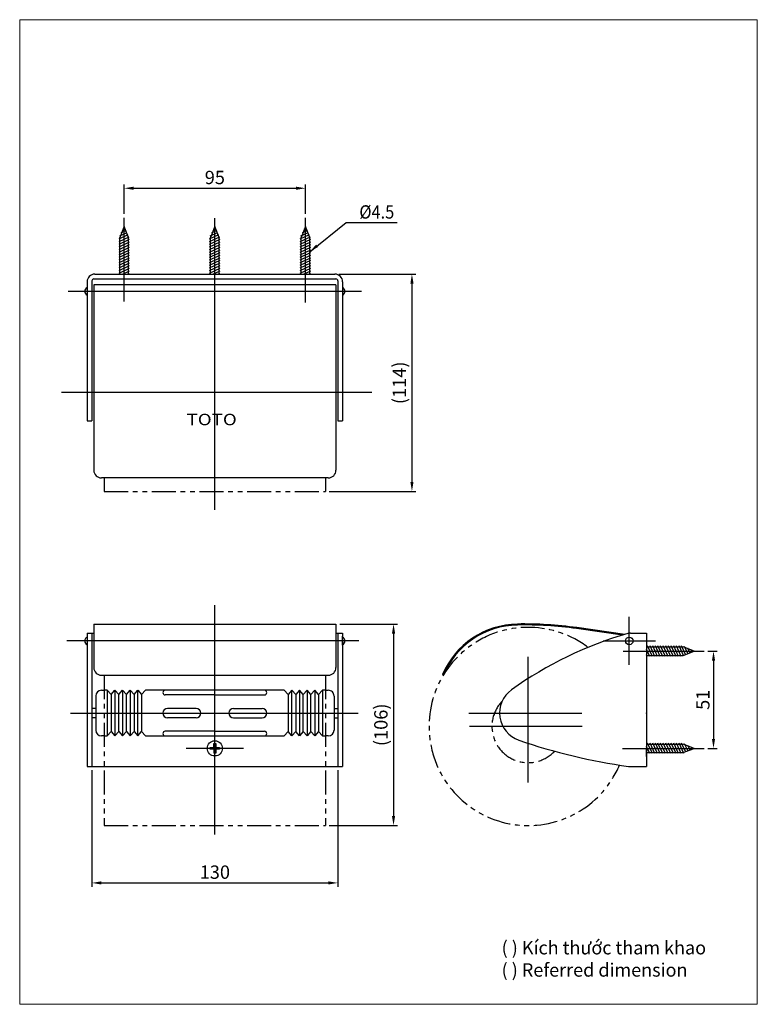
# Model space of a CAD drawing. Extents: x -99 to 288, y -339 to 177.
import ezdxf
from ezdxf.lldxf.tags import DXFTag

# ---------------------------------------------------------------- set-up
doc = ezdxf.new("R2010")
doc.units = 0
doc.header["$LTSCALE"] = 2
doc.header["$MEASUREMENT"] = 0
doc.linetypes.add('PHANTOM', pattern=[2.5, 1.25, -0.25, 0.25, -0.25, 0.25, -0.25])
doc.layers.get('0').update_dxf_attribs({"linetype": 'CONTINUOUS'})
doc.layers.get('Defpoints').update_dxf_attribs({"linetype": 'CONTINUOUS'})
doc.layers.add('A', color=7, linetype='CONTINUOUS')
doc.layers.add('PV', color=7, linetype='CONTINUOUS')
doc.styles.add('1', font='verdana.ttf')
doc.styles.get("Standard").update_dxf_attribs({"font": 'TXT', "bigfont": 'BIGFONT'})
tags = doc.linetypes.add('CENTER', pattern=[2, 1.25, -0.25, 0.25, -0.25]).pattern_tags.tags
tags[10:11] = [DXFTag(74, 4), DXFTag(75, 0), DXFTag(340, '0'), DXFTag(46, 1.0), DXFTag(50, 0.0), DXFTag(44, 0.0), DXFTag(45, 0.0)]
tags[8:9] = [DXFTag(74, 4), DXFTag(75, 0), DXFTag(340, '0'), DXFTag(46, 1.0), DXFTag(50, 0.0), DXFTag(44, 0.0), DXFTag(45, 0.0)]
tags[6:7] = [DXFTag(74, 4), DXFTag(75, 0), DXFTag(340, '0'), DXFTag(46, 1.0), DXFTag(50, 0.0), DXFTag(44, 0.0), DXFTag(45, 0.0)]
tags[4:5] = [DXFTag(74, 4), DXFTag(75, 0), DXFTag(340, '0'), DXFTag(46, 1.0), DXFTag(50, 0.0), DXFTag(44, 0.0), DXFTag(45, 0.0)]
doc.dimstyles.new('Copy of Standard', dxfattribs={"dimtxt": 7, "dimasz": 5, "dimexe": 2, "dimexo": 2, "dimgap": 2, "dimtad": 1, "dimdec": 0, "dimzin": 0, "dimdsep": 46, "dimtxsty": '1', "dimcen": 0.09, "dimadec": 0, "dimazin": 0, "dimtfac": 1, "dimtdec": 0, "dimtmove": 0, "dimatfit": 3, "dimfxl": 1, "dimtolj": 1, "dimtzin": 0, "dimarcsym": 0})

# ---------------------------------------------------------------- blocks, each defined once
blk = doc.blocks.new('*D0')
at = {"color": 0, "linetype": 'Continuous', "lineweight": -2, "transparency": 16777216}
for p, q in [((-61.12, -216.46), (-61.12, -277.54)), ((67.88, -216.46), (67.88, -277.54)), ((-56.12, -275.54), (62.88, -275.54))]:
    blk.add_line(p, q, dxfattribs=at)
at = {"color": 0, "linetype": 'Continuous', "transparency": 16777216}
for points in [[(-56.12, -274.71), (-56.12, -276.37), (-61.12, -275.54)], [(62.88, -274.71), (62.88, -276.37), (67.88, -275.54)]]:
    blk.add_solid(points, dxfattribs=at)
at = {"layer": 'Defpoints', "color": 0, "linetype": 'Continuous', "transparency": 16777216}
for p in [(-61.12, -214.46), (67.88, -214.46), (67.88, -275.54)]:
    blk.add_point(p, dxfattribs=at)
at = {"color": 0, "linetype": 'Continuous', "transparency": 16777216, "insert": (3.38, -269.89), "char_height": 7, "attachment_point": 5, "style": '1'}
blk.add_mtext('\\A1;130', dxfattribs=at)
blk = doc.blocks.new('*D1')
at = {"color": 0, "linetype": 'Continuous', "lineweight": -2, "transparency": 16777216}
for p, q in [((-44.12, 75.5), (-44.12, 90.94)), ((-39.12, 88.94), (45.88, 88.94)), ((50.88, 75.5), (50.88, 90.94))]:
    blk.add_line(p, q, dxfattribs=at)
at = {"color": 0, "linetype": 'Continuous', "transparency": 16777216}
for points in [[(-39.12, 89.77), (-39.12, 88.1), (-44.12, 88.94)], [(45.88, 89.77), (45.88, 88.1), (50.88, 88.94)]]:
    blk.add_solid(points, dxfattribs=at)
at = {"layer": 'Defpoints', "color": 0, "linetype": 'Continuous', "transparency": 16777216}
for p in [(50.88, 88.94), (-44.12, 73.5), (50.88, 73.5)]:
    blk.add_point(p, dxfattribs=at)
at = {"color": 0, "linetype": 'Continuous', "transparency": 16777216, "insert": (3.38, 94.58), "char_height": 7, "attachment_point": 5, "style": '1'}
blk.add_mtext('\\A1;95', dxfattribs=at)
blk = doc.blocks.new('*D2')
at = {"color": 0, "linetype": 'Continuous', "lineweight": -2, "transparency": 16777216}
for p, q in [((261.92, -153.95), (266.89, -153.95)), ((264.89, -158.95), (264.89, -199.95)), ((261.91, -204.95), (266.89, -204.95))]:
    blk.add_line(p, q, dxfattribs=at)
at = {"color": 0, "linetype": 'Continuous', "transparency": 16777216}
for points in [[(264.06, -158.95), (265.72, -158.95), (264.89, -153.95)], [(264.06, -199.95), (265.72, -199.95), (264.89, -204.95)]]:
    blk.add_solid(points, dxfattribs=at)
at = {"layer": 'Defpoints', "color": 0, "linetype": 'Continuous', "transparency": 16777216}
for p in [(259.92, -153.95), (259.91, -204.95), (264.89, -204.95)]:
    blk.add_point(p, dxfattribs=at)
at = {"color": 0, "linetype": 'Continuous', "transparency": 16777216, "insert": (259.3, -179.45), "char_height": 7, "attachment_point": 5, "rotation": 90, "style": '1'}
blk.add_mtext('\\A1;51', dxfattribs=at)
blk = doc.blocks.new('*D4')
at = {"color": 0, "linetype": 'Continuous', "lineweight": -2, "transparency": 16777216}
for p, q in [((68.88, -139.7), (99.09, -139.7)), ((97.09, -144.7), (97.09, -240.46)), ((63.38, -245.46), (99.09, -245.46))]:
    blk.add_line(p, q, dxfattribs=at)
at = {"color": 0, "linetype": 'Continuous', "transparency": 16777216}
for points in [[(96.25, -144.7), (97.92, -144.7), (97.09, -139.7)], [(96.25, -240.46), (97.92, -240.46), (97.09, -245.46)]]:
    blk.add_solid(points, dxfattribs=at)
at = {"layer": 'Defpoints', "color": 0, "linetype": 'Continuous', "transparency": 16777216}
for p in [(66.88, -139.7), (61.38, -245.46), (97.09, -245.46)]:
    blk.add_point(p, dxfattribs=at)
at = {"color": 0, "linetype": 'Continuous', "transparency": 16777216, "insert": (90.46, -192.58), "char_height": 7, "attachment_point": 5, "rotation": 90, "style": '1'}
blk.add_mtext('\\A1;(106)', dxfattribs=at)
blk = doc.blocks.new('*D5')
at = {"color": 0, "linetype": 'Continuous', "lineweight": -2, "transparency": 16777216}
for p, q in [((68.38, 43.86), (108.74, 43.86)), ((106.74, 38.86), (106.74, -65.14)), ((63.38, -70.14), (108.74, -70.14))]:
    blk.add_line(p, q, dxfattribs=at)
at = {"color": 0, "linetype": 'Continuous', "transparency": 16777216}
for points in [[(105.91, 38.86), (107.58, 38.86), (106.74, 43.86)], [(105.91, -65.14), (107.58, -65.14), (106.74, -70.14)]]:
    blk.add_solid(points, dxfattribs=at)
at = {"layer": 'Defpoints', "color": 0, "linetype": 'Continuous', "transparency": 16777216}
for p in [(66.38, 43.86), (61.38, -70.14), (106.74, -70.14)]:
    blk.add_point(p, dxfattribs=at)
at = {"color": 0, "linetype": 'Continuous', "transparency": 16777216, "insert": (100.12, -13.14), "char_height": 7, "attachment_point": 5, "rotation": 90, "style": '1'}
blk.add_mtext('\\A1;(114)', dxfattribs=at)

msp = doc.modelspace()

# ---------------------------------------------------------------- hatches: boundary and pattern name
at = {"linetype": 'Continuous'}
h = msp.add_hatch(dxfattribs=at)
h.set_pattern_fill('ANSI31', color=256, scale=10, angle=340, style=0)
h.set_pattern_definition([(25, (-47.4997, 37.2363), (-0.528273, 1.132885), [])])
h.paths.add_polyline_path([(-46.87, 43.86), (-41.37, 43.86), (-41.37, 63.2), (-44.12, 68.86), (-46.87, 63.2)])
h = msp.add_hatch(dxfattribs=at)
h.set_pattern_fill('ANSI31', color=256, scale=10, angle=340, style=0)
h.set_pattern_definition([(25, (0, 37.2363), (-0.528273, 1.132885), [])])
h.paths.add_polyline_path([(0.63, 43.86), (6.13, 43.86), (6.13, 63.2), (3.38, 68.86), (0.63, 63.2)])
h = msp.add_hatch(dxfattribs=at)
h.set_pattern_fill('ANSI31', color=256, scale=10, angle=340, style=0)
h.set_pattern_definition([(25, (47.5, 37.2363), (-0.528273, 1.132885), [])])
h.paths.add_polyline_path([(48.13, 43.86), (53.63, 43.86), (53.63, 63.2), (50.88, 68.86), (48.13, 63.2)])
h = msp.add_hatch(dxfattribs=at)
h.set_pattern_fill('ANSI31', color=256, style=0)
edge = h.paths.add_edge_path()
edge.add_line((0.63, 25.96), (0.63, 6.62))
h = msp.add_hatch(dxfattribs=at)
h.set_pattern_fill('ANSI31', color=256, style=2)
edge = h.paths.add_edge_path()
edge.add_line((-59.62, 6.62), (66.38, 6.62))
h = msp.add_hatch(dxfattribs=at)
h.set_pattern_fill('ANSI31', color=256, style=0)
edge = h.paths.add_edge_path()
edge.add_line((-59.62, 6.62), (66.38, 6.62))
h = msp.add_hatch(dxfattribs=at)
h.set_pattern_fill('ANSI31', color=256, scale=10, angle=250, style=0)
h.set_pattern_definition([(295, (223.0671, -150.5754), (1.132885, 0.528273), [])])
h.paths.add_polyline_path([(229.69, -151.2), (229.69, -156.7), (249.03, -156.7), (254.69, -153.95), (249.03, -151.2)])
h = msp.add_hatch(dxfattribs=at)
h.set_pattern_fill('ANSI31', color=256, scale=10, angle=250, style=0)
h.set_pattern_definition([(295, (223.0671, -201.5754), (1.132885, 0.528273), [])])
h.paths.add_polyline_path([(229.69, -202.2), (229.69, -207.7), (249.03, -207.7), (254.69, -204.95), (249.03, -202.2)])

# ---------------------------------------------------------------- linework, layer by layer
at = {"linetype": 'CENTER', "ltscale": 10}
for p, q in [((-44.12, 29.5), (-44.12, 73.5)), ((3.38, -79.75), (3.38, 73.26)), ((50.88, 29.03), (50.88, 73.47)), ((-46.37, 43.86), (-46.37, 63.1)), ((-41.87, 43.86), (-41.87, 63.1)), ((1.13, 43.86), (1.13, 63.1)), ((5.63, 43.86), (5.63, 63.1)), ((48.63, 43.86), (48.63, 63.1)), ((53.13, 43.86), (53.13, 63.1)), ((-73.46, 34.86), (80.22, 34.86)), ((-77.06, -18.14), (85.69, -18.14)), ((3.38, -250.13), (3.38, -129.85)), ((78.87, -148.55), (-74.25, -148.55)), ((229.69, -151.7), (248.94, -151.7)), ((167.69, -222.92), (167.69, -156.91)), ((229.69, -156.2), (248.94, -156.2)), ((-72.36, -186.46), (78.55, -186.46)), ((136.62, -186.46), (195.87, -186.46)), ((195.98, -193.45), (136.87, -193.45)), ((229.69, -202.7), (248.94, -202.7)), ((229.69, -207.2), (248.94, -207.2))]:
    msp.add_line(p, q, dxfattribs=at)
at = {"linetype": 'Continuous'}
for p, q in [((-44.12, 68.86), (-46.37, 63.1)), ((-41.87, 63.1), (-44.12, 68.86)), ((3.38, 68.86), (1.13, 63.1)), ((5.63, 63.1), (3.38, 68.86)), ((50.88, 68.86), (48.63, 63.1)), ((53.13, 63.1), (50.88, 68.86)), ((254.69, -153.95), (248.94, -151.7)), ((248.94, -156.2), (254.69, -153.95)), ((-53.03, -174.46), (-54.62, -174.46)), ((-53.03, -174.46), (-53.03, -198.46)), ((-53.03, -174.46), (-51.03, -176.76)), ((-51.03, -176.76), (-49.02, -174.46)), ((-49.02, -174.46), (-47.02, -176.76)), ((-49.02, -174.46), (-49.02, -198.46)), ((-47.02, -176.76), (-45.02, -174.46)), ((-45.02, -174.46), (-43.02, -176.76)), ((-45.02, -174.46), (-45.02, -198.46)), ((-43.02, -176.76), (-41.01, -174.46)), ((-41.01, -174.46), (-39.01, -176.76)), ((-41.01, -174.46), (-41.01, -198.46)), ((-39.01, -176.76), (-37.01, -174.46)), ((-37.01, -174.46), (-35.01, -176.76)), ((-37.01, -198.46), (-37.01, -174.46)), ((-35.01, -176.76), (-33, -174.46)), ((39.76, -174.46), (-33, -174.46)), ((41.76, -176.76), (39.76, -174.46)), ((43.76, -174.46), (41.76, -176.76)), ((45.77, -176.76), (43.76, -174.46)), ((43.76, -198.46), (43.76, -174.46)), ((47.77, -174.46), (45.77, -176.76)), ((49.77, -176.76), (47.77, -174.46)), ((47.77, -174.46), (47.77, -198.46)), ((51.77, -174.46), (49.77, -176.76)), ((53.78, -176.76), (51.77, -174.46)), ((51.77, -174.46), (51.77, -198.46)), ((55.78, -174.46), (53.78, -176.76)), ((57.78, -176.76), (55.78, -174.46)), ((55.78, -174.46), (55.78, -198.46)), ((59.78, -174.46), (57.78, -176.76)), ((61.38, -174.46), (59.78, -174.46)), ((59.78, -174.46), (59.78, -198.46)), ((-51.03, -176.76), (-51.03, -196.16)), ((-47.02, -196.16), (-47.02, -176.76)), ((-43.02, -196.16), (-43.02, -176.76)), ((-39.01, -176.76), (-39.01, -196.16)), ((-35.01, -176.76), (-35.01, -196.16)), ((3.38, -176.92), (-22.64, -176.92)), ((3.38, -176.92), (29.39, -176.92)), ((41.76, -176.76), (41.76, -196.16)), ((45.77, -176.76), (45.77, -196.16)), ((49.77, -196.16), (49.77, -176.76)), ((53.78, -196.16), (53.78, -176.76)), ((57.78, -176.76), (57.78, -196.16)), ((-59.12, -184.03), (-61.12, -184.03)), ((-6.47, -184), (-21.41, -184)), ((13.22, -184), (28.16, -184)), ((65.88, -184.03), (67.88, -184.03)), ((-59.12, -188.88), (-61.12, -188.88)), ((-6.47, -188.92), (-21.41, -188.92)), ((13.22, -188.92), (28.16, -188.92)), ((65.88, -188.88), (67.88, -188.88)), ((-53.03, -198.46), (-51.03, -196.16)), ((-51.03, -196.16), (-49.02, -198.46)), ((-49.02, -198.46), (-47.02, -196.16)), ((-47.02, -196.16), (-45.02, -198.46)), ((-45.02, -198.46), (-43.02, -196.16)), ((-43.02, -196.16), (-41.01, -198.46)), ((-41.01, -198.46), (-39.01, -196.16)), ((-39.01, -196.16), (-37.01, -198.46)), ((-37.01, -198.46), (-35.01, -196.16)), ((-35.01, -196.16), (-33, -198.46)), ((3.38, -196), (-22.64, -196)), ((3.38, -196), (29.39, -196)), ((41.76, -196.16), (39.76, -198.46)), ((43.76, -198.46), (41.76, -196.16)), ((45.77, -196.16), (43.76, -198.46)), ((47.77, -198.46), (45.77, -196.16)), ((49.77, -196.16), (47.77, -198.46)), ((51.77, -198.46), (49.77, -196.16)), ((53.78, -196.16), (51.77, -198.46)), ((55.78, -198.46), (53.78, -196.16)), ((57.78, -196.16), (55.78, -198.46)), ((59.78, -198.46), (57.78, -196.16)), ((-54.62, -198.46), (-53.03, -198.46)), ((-33, -198.46), (39.76, -198.46)), ((59.78, -198.46), (61.38, -198.46)), ((0.88, -205.45), (0.88, -204.45)), ((0.88, -204.45), (2.88, -204.45)), ((2.88, -205.45), (0.88, -205.45)), ((2.88, -204.45), (2.88, -202.45)), ((2.88, -202.45), (3.88, -202.45)), ((2.88, -205.45), (2.88, -207.45)), ((5.88, -205.45), (3.86, -205.45)), ((3.88, -202.45), (3.88, -204.45)), ((3.88, -204.45), (5.88, -204.45)), ((3.88, -205.45), (3.88, -207.45)), ((5.88, -204.45), (5.88, -205.45)), ((254.69, -204.95), (248.94, -202.7)), ((248.94, -207.2), (254.69, -204.95)), ((3.88, -207.45), (2.88, -207.45))]:
    msp.add_line(p, q, dxfattribs=at)
at = {"linetype": 'CENTER', "ltscale": 5}
for p, q in [((220.72, -161.12), (220.72, -135.98)), ((206.96, -148.55), (234.49, -148.55)), ((217.53, -153.95), (259.92, -153.95)), ((18.37, -204.95), (-11.62, -204.95)), ((217.2, -204.95), (259.91, -204.95))]:
    msp.add_line(p, q, dxfattribs=at)
at = {"color": 7, "lineweight": 9, "ltscale": 0.1}
msp.add_lwpolyline([(-98.96, 177.38), (287.86, 177.38), (287.86, -339.24), (-98.96, -339.24)], close=True, dxfattribs=at)
at = {"linetype": 'Continuous'}
for centre, radius in [((220.72, -148.55), 2), ((3.38, -204.95), 4)]:
    msp.add_circle(centre, radius, dxfattribs=at)
for centre, radius, start, end in [((-62.6, 34.86), 2.25, 117.186, 242.814), ((69.35, 34.86), 2.25, 297.186, 62.814), ((-62.6, -148.55), 2.25, 117.186, 242.814), ((69.35, -148.55), 2.25, 297.186, 62.814), ((-22.64, -175.69), 1.23, 90, 270), ((29.39, -175.69), 1.23, 270, 90), ((-21.41, -186.46), 2.46, 90, 270), ((-6.47, -186.46), 2.46, 270, 90), ((13.22, -186.46), 2.46, 90, 270), ((28.16, -186.46), 2.46, 270, 90), ((-22.64, -197.23), 1.23, 90, 270), ((29.39, -197.23), 1.23, 270, 90)]:
    msp.add_arc(centre, radius, start, end, dxfattribs=at)
at = {"layer": 'A'}
for p in [(-44.12, 48.86), (3.38, 48.86), (50.88, 48.86), (234.69, -153.95), (3.38, -186.46), (229.69, -186.45), (234.69, -204.95)]:
    msp.add_point(p, dxfattribs=at)
at = {"layer": 'PV', "linetype": 'Continuous'}
for p, q in [((-60.12, 41.36), (66.88, 41.36)), ((-59.62, 43.86), (66.38, 43.86)), ((-46.37, 43.86), (-41.87, 43.86)), ((48.63, 43.86), (53.13, 43.86)), ((-63.62, 39.86), (-63.62, -33.14)), ((-61.12, 40.36), (-61.12, -33.14)), ((66.88, 38.26), (-60.12, 38.26)), ((-60.12, 38.26), (-60.12, -59.04)), ((66.88, 38.26), (66.88, -59.04)), ((67.88, 40.36), (67.88, -33.14)), ((70.38, 39.86), (70.38, -33.14)), ((-63.62, -33.14), (-61.12, -33.14)), ((67.88, -33.14), (70.38, -33.14)), ((62.88, -63.04), (-56.12, -63.04)), ((-63.62, -144.46), (-60.12, -144.46)), ((-63.62, -144.46), (-63.62, -214.46)), ((-61.12, -144.46), (-61.12, -214.46)), ((-60.12, -139.7), (-60.12, -162.58)), ((-60.12, -139.7), (66.88, -139.7)), ((66.88, -139.7), (66.88, -162.58)), ((66.88, -144.46), (70.38, -144.46)), ((67.88, -144.46), (67.88, -214.46)), ((70.38, -144.46), (70.38, -214.46)), ((217.22, -145.47), (193.11, -142.11)), ((218.37, -145.13), (193.18, -141.61)), ((221.39, -144.45), (229.69, -144.45)), ((229.69, -144.45), (229.69, -214.45)), ((-63.62, -146.04), (-63.62, -150.88)), ((70.38, -150.88), (70.38, -146.04)), ((229.69, -151.7), (229.69, -156.2)), ((-56.12, -166.58), (62.88, -166.58)), ((122.79, -166.2), (123.18, -166.58)), ((-56.12, -174.46), (-54.62, -174.46)), ((61.38, -174.46), (62.88, -174.46)), ((-59.12, -177.46), (-59.12, -195.46)), ((65.88, -177.46), (65.88, -195.46)), ((-54.62, -198.46), (-56.12, -198.46)), ((62.88, -198.46), (61.38, -198.46)), ((229.69, -202.7), (229.69, -207.2)), ((229.69, -209.2), (229.69, -204.7)), ((-63.62, -214.46), (70.38, -214.46)), ((221.03, -214.45), (229.69, -214.45))]:
    msp.add_line(p, q, dxfattribs=at)
at = {"layer": 'PV', "linetype": 'PHANTOM', "ltscale": 5}
for p, q in [((-54.62, -63.04), (-54.62, -70.14)), ((61.38, -63.04), (61.38, -70.14)), ((-54.62, -70.14), (61.38, -70.14)), ((-54.62, -166.58), (-54.62, -245.46)), ((61.38, -166.58), (61.38, -245.46)), ((-54.62, -245.46), (61.38, -245.46))]:
    msp.add_line(p, q, dxfattribs=at)
at = {"layer": 'PV', "linetype": 'Continuous'}
for centre, radius, start, end in [((-59.62, 39.86), 4, 90, 180), ((-60.12, 40.36), 1, 90, 180), ((66.38, 39.86), 4, 0, 90), ((66.88, 40.36), 1, 0, 90), ((-56.12, -59.04), 4, 180, 270), ((62.88, -59.04), 4, 270, 0), ((162.82, -183.22), 43.5, 90.9913, 156.9639), ((162.82, -183.22), 43, 90.9913, 157.2322), ((275.49, -336.8), 200, 106.107, 125.6345), ((165.53, -339.69), 200, 82.0541, 90.9913), ((165.53, -339.69), 199.5, 82.0541, 90.9913), ((221.39, -149.45), 5, 90, 106.1068), ((-56.12, -162.58), 4, 180, 270), ((62.88, -162.58), 4, 270, 0), ((-56.12, -177.46), 3, 90, 180), ((62.88, -177.46), 3, 359.64, 90), ((167.69, -186.45), 15, 125.5465, 250.883), ((-56.12, -195.46), 3, 180, 270), ((62.88, -195.46), 3, 270, 0), ((261.06, 82.82), 300, 250.876, 262.201), ((221.03, -209.45), 5, 262.201, 270)]:
    msp.add_arc(centre, radius, start, end, dxfattribs=at)
at = {"layer": 'PV', "linetype": 'PHANTOM', "ltscale": 5}
for radius, start, end in [(52, 52.898, 337.068), (19, 135.9338, 316.829)]:
    msp.add_arc((167.69, -193.45), radius, start, end, dxfattribs=at)

# ---------------------------------------------------------------- texts
at = {"insert": (79.16, 73.01), "char_height": 7, "attachment_point": 7, "style": '1'}
msp.add_mtext('{\\W0.9;%%C4.5}', dxfattribs=at)
at = {"linetype": 'Continuous', "insert": (-11.46, -29.41), "char_height": 6, "width": 82.1177, "attachment_point": 1}
msp.add_mtext('{\\fTimes New Roman|b1|i0|c0|p0;\\W1.2;TOTO}', dxfattribs=at)
at = {"linetype": 'Continuous', "insert": (153.77, -306.06), "char_height": 7, "attachment_point": 1, "style": '1'}
msp.add_mtext_dynamic_manual_height_columns('{\\W0.99;( ) Kích thước tham khao\\P\\fVerdana|b0|i1|c0|p34;( ) Referred dimension}', width=146.0046, gutter_width=16, heights=[0], dxfattribs=at)

# ---------------------------------------------------------------- dimensions: what is measured, and where the dimension line sits
at = {"linetype": 'Continuous'}
dim = msp.add_linear_dim(base=(50.88, 88.94), p1=(-44.12, 73.5), p2=(50.88, 73.5), dimstyle='Copy of Standard', dxfattribs=at)
dim.commit()
dim.dimension.update_dxf_attribs({"geometry": '*D1', "text_midpoint": (3.38, 94.58)})
for base, p1, p2, picture, middle in [((106.74, -70.14), (66.38, 43.86), (61.38, -70.14), '*D5', (100.12, -13.14)), ((97.09, -245.46), (66.88, -139.7), (61.38, -245.46), '*D4', (90.46, -192.58))]:
    dim = msp.add_linear_dim(base=base, p1=p1, p2=p2, angle=90, text='(<>)', dimstyle='Copy of Standard', dxfattribs=at)
    dim.commit()
    dim.dimension.update_dxf_attribs({"geometry": picture, "text_midpoint": middle})
dim = msp.add_linear_dim(base=(264.89, -204.95), p1=(259.92, -153.95), p2=(259.91, -204.95), angle=90, dimstyle='Copy of Standard', dxfattribs=at)
dim.commit()
dim.dimension.update_dxf_attribs({"geometry": '*D2', "text_midpoint": (259.3, -179.45)})
dim = msp.add_linear_dim(base=(67.88, -275.54), p1=(-61.12, -214.46), p2=(67.88, -214.46), text='130', dimstyle='Copy of Standard', dxfattribs=at)
dim.commit()
dim.dimension.update_dxf_attribs({"geometry": '*D0', "text_midpoint": (3.38, -269.89)})

# ---------------------------------------------------------------- leaders
at = {"linetype": 'Continuous', "annotation_type": 0, "has_hookline": 1, "hookline_direction": 0, "text_width": 19.89}
msp.add_leader([(53.13, 55.61), (72.16, 71.01), (77.16, 71.01)], dimstyle='Copy of Standard', dxfattribs=at)

doc.saveas('drawing.dxf')
